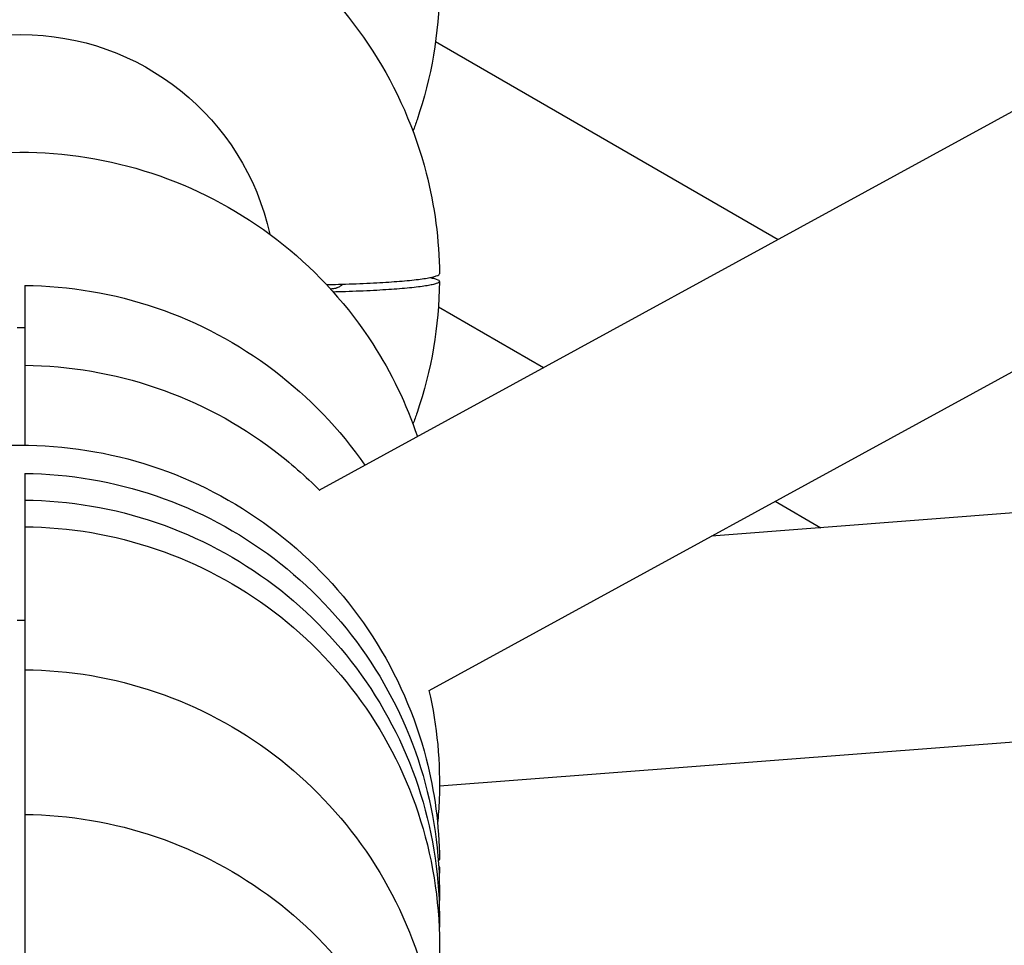
# Model space of a CAD drawing. Units: millimetres. Extents: x -6816 to 4708, y -8265 to 3884.
# Drawn here: x 0 to 258, y 1660 to 1903 of the extents above; entities that cross this region are included whole.
import ezdxf

# ---------------------------------------------------------------- set-up
doc = ezdxf.new("R2010")
doc.units = ezdxf.units.MM
doc.layers.add('2D', color=7, linetype='Continuous')

msp = doc.modelspace()

# ---------------------------------------------------------------- linework, layer by layer
at = {"layer": '2D'}
for p, q in [((78.4191, 1779.2057), (1018.5755, 2292.8081)), ((107.2502, 1726.5865), (1047.3407, 2240.153)), ((108.9816, 1897.0521), (199.0014, 1845.0791)), ((1207.0419, 1845.5813), (181.4618, 1767.1279)), ((109.729, 1827.3385), (137.3431, 1811.3955)), ((1221.0822, 1786.48), (109.9978, 1701.4859)), ((198.1892, 1776.266), (210.208, 1769.3269))]:
    msp.add_line(p, q, dxfattribs=at)
at = {"layer": '2D', "extrusion": (0, 0, -1)}
for centre, major_axis, start_param, end_param in [((0, 1832.0445), (-67, 0), 0.21671489, 2.92487777), ((0, 1755.125), (67, 0), -1.58572225, -1.5558704), ((0, 1678.1898), (67, 0), -1.58572226, -1.5558704)]:
    msp.add_ellipse(centre, major_axis=major_axis, ratio=0.99756405, start_param=start_param, end_param=end_param, dxfattribs=at)
at = {"layer": '2D'}
for points, knots in [([(-109.9954, 1836.0435), (-109.8887, 1847.7521), (-107.8909, 1859.4414), (-100.316, 1881.6035), (-94.7393, 1892.0721), (-80.5703, 1910.7343), (-71.9783, 1918.9229), (-52.6458, 1932.1938), (-41.9067, 1937.271), (-19.3662, 1943.7987), (-7.5678, 1945.2455), (15.8929, 1944.3587), (27.5513, 1942.0243), (49.5434, 1933.8075), (59.8739, 1927.9277), (78.1564, 1913.2176), (86.1069, 1904.3921), (98.8206, 1884.6904), (103.5843, 1873.8195), (108.7425, 1853.8479), (109.9143, 1844.9509), (109.9954, 1836.0435)], [3.15068369, 3.15068369, 3.15068369, 3.15068369, 3.47019258, 3.47019258, 3.78980422, 3.78980422, 4.10967233, 4.10967233, 4.42984866, 4.42984866, 4.75026314, 4.75026314, 5.07075203, 5.07075203, 5.3911223, 5.3911223, 5.71122732, 5.71122732, 6.03102506, 6.03102506, 6.27409427, 6.27409427, 6.27409427, 6.27409427]), ([(109.9954, 1910.964), (109.8887, 1899.2554), (107.8909, 1887.5661), (103.7625, 1875.4874), (103.4065, 1874.4929), (103.0362, 1873.5037)], [0.009091035, 0.009091035, 0.009091035, 0.009091035, 0.328599921, 0.328599921, 0.357421867, 0.357421867, 0.357421867, 0.357421867]), ([(-98.3573, 1807.3043), (-95.3291, 1813.3426), (-91.7421, 1819.1003), (-80.5703, 1833.8148), (-71.9783, 1842.0034), (-52.6458, 1855.2743), (-41.9067, 1860.3515), (-19.3662, 1866.8792), (-7.5678, 1868.326), (15.8929, 1867.4392), (27.5513, 1865.1048), (49.5434, 1856.888), (59.8739, 1851.0083), (78.1564, 1836.2981), (86.1069, 1827.4726), (97.3605, 1810.0336), (101.3145, 1801.8438), (104.2085, 1793.2943)], [3.6054621, 3.6054621, 3.6054621, 3.6054621, 3.78980422, 3.78980422, 4.10967233, 4.10967233, 4.42984866, 4.42984866, 4.75026314, 4.75026314, 5.07075203, 5.07075203, 5.3911223, 5.3911223, 5.71122732, 5.71122732, 5.95753398, 5.95753398, 5.95753398, 5.95753398]), ([(80.3027, 1833.1893), (81.3941, 1833.2141), (82.4489, 1833.2415), (84.6757, 1833.3058), (85.9343, 1833.3469), (88.4373, 1833.4397), (89.6815, 1833.4915), (92.0873, 1833.6036), (93.2493, 1833.664), (95.437, 1833.7898), (96.4627, 1833.8552), (98.339, 1833.986), (99.2764, 1834.0576), (101.0794, 1834.2102), (101.9448, 1834.2912), (103.5523, 1834.459), (104.2946, 1834.5458), (105.6257, 1834.7204), (106.2146, 1834.8082), (107.23, 1834.9792), (107.7035, 1835.0703), (108.5321, 1835.2594), (108.887, 1835.3574), (109.4514, 1835.5554), (109.6611, 1835.6554), (109.9331, 1835.8522), (109.9955, 1835.949), (109.9955, 1836.0416), (109.9955, 1836.0422), (109.9955, 1836.0428), (109.9954, 1836.0435)], [203.73452797, 203.73452797, 203.73452797, 203.73452797, 206.98505488, 206.98505488, 210.96531161, 210.96531161, 214.94556833, 214.94556833, 218.92582505, 218.92582505, 222.90608178, 222.90608178, 226.88617843, 226.88617843, 230.86627509, 230.86627509, 234.84637175, 234.84637175, 238.82646841, 238.82646841, 242.80648128, 242.80648128, 246.78649415, 246.78649415, 250.76650702, 250.76650702, 254.74651989, 254.74651989, 254.74651989, 254.77384624, 254.77384624, 254.77384624, 254.77384624]), ([(107.5477, 1835.044), (107.7474, 1835.0045), (107.9382, 1834.9641), (108.5321, 1834.8286), (108.887, 1834.7306), (109.4514, 1834.5326), (109.6611, 1834.4326), (109.9331, 1834.2358), (109.9955, 1834.139), (109.9955, 1834.0464), (109.9955, 1833.9539), (109.9331, 1833.8571), (109.6611, 1833.6602), (109.4514, 1833.5602), (108.887, 1833.3623), (108.532, 1833.2643), (107.7035, 1833.0752), (107.2299, 1832.9841), (106.2144, 1832.8131), (105.6256, 1832.7253), (104.2944, 1832.5507), (103.5521, 1832.4639), (101.9446, 1832.2961), (101.0791, 1832.215), (99.2761, 1832.0624), (98.3386, 1831.9909), (96.4623, 1831.86), (95.4366, 1831.7946), (93.2489, 1831.6689), (92.0869, 1831.6085), (89.6812, 1831.4964), (88.4369, 1831.4446), (85.934, 1831.3517), (84.6754, 1831.3107), (83.006, 1831.2624), (82.5519, 1831.2499), (82.0887, 1831.2378)], [241.08065769, 241.08065769, 241.08065769, 241.08065769, 242.80648128, 242.80648128, 246.78649415, 246.78649415, 250.76650702, 250.76650702, 254.74651989, 254.74651989, 254.74651989, 258.72660104, 258.72660104, 262.70668218, 262.70668218, 266.68676333, 266.68676333, 270.66684448, 270.66684448, 274.64700942, 274.64700942, 278.62717435, 278.62717435, 282.60733929, 282.60733929, 286.58750423, 286.58750423, 290.56769268, 290.56769268, 294.54788113, 294.54788113, 298.52806958, 298.52806958, 302.50825803, 302.50825803, 303.9487387, 303.9487387, 303.9487387, 303.9487387]), ([(1, 1832.9913), (1, 1832.9911), (1, 1832.9544), (1, 1832.8866), (1, 1832.794), (1, 1832.635), (1, 1832.1668), (1, 1831.8577), (1, 1831.0966), (1, 1830.6446), (1, 1829.6289), (1, 1829.0654), (1, 1827.8814), (1, 1827.2062), (1, 1825.7037), (1, 1824.8764), (1, 1823.105), (1, 1822.1605), (1, 1820.2093), (1, 1819.2026), (1, 1817.2), (1, 1816.1114), (1, 1814.0144), (1, 1813.0278), (1, 1812.0133)], [251.83078985, 251.83078985, 251.83078985, 251.83078985, 254.74651989, 254.74651989, 254.74651989, 258.72660104, 258.72660104, 262.70668218, 262.70668218, 266.68676333, 266.68676333, 270.66684448, 270.66684448, 274.64700942, 274.64700942, 278.62717435, 278.62717435, 282.60733929, 282.60733929, 286.58750423, 286.58750423, 290.56769268, 290.56769268, 293.81972478, 293.81972478, 293.81972478, 293.81972478]), ([(1, 1832.9913), (12.7396, 1832.8848), (24.4602, 1830.8859), (46.6797, 1823.3039), (57.1753, 1817.723), (75.7231, 1803.6578), (83.8108, 1795.2268), (90.3939, 1785.7474)], [4.721488679, 4.721488679, 4.721488679, 4.721488679, 5.041978889, 5.041978889, 5.362366988, 5.362366988, 5.677332787, 5.677332787, 5.677332787, 5.677332787]), ([(81.3172, 1832.0923), (81.3927, 1832.0996), (81.4664, 1832.107), (81.725, 1832.134), (81.8976, 1832.1542), (82.2072, 1832.1948), (82.3441, 1832.2152), (82.5803, 1832.2549), (82.6904, 1832.2761), (82.8831, 1832.3201), (82.9656, 1832.3429), (83.0558, 1832.3745), (83.078, 1832.3832), (83.0979, 1832.3918)], [53.33309029, 53.33309029, 53.33309029, 53.33309029, 53.68776562, 53.68776562, 54.61337833, 54.61337833, 55.53899103, 55.53899103, 56.46456952, 56.46456952, 57.39014801, 57.39014801, 57.73657903, 57.73657903, 57.73657903, 57.73657903]), ([(83.0979, 1832.3918), (83.1251, 1832.4037), (83.152, 1832.4155), (83.4871, 1832.565), (83.7561, 1832.703), (84.2131, 1832.9782), (84.401, 1833.1154), (84.5687, 1833.2693), (84.5876, 1833.2872), (84.6058, 1833.3052)], [136.24540967, 136.24540967, 136.24540967, 136.24540967, 136.71735701, 136.71735701, 142.19147533, 142.19147533, 147.66559365, 147.66559365, 148.38953039, 148.38953039, 148.38953039, 148.38953039]), ([(109.9954, 1834.0445), (109.8887, 1822.3359), (107.8909, 1810.6466), (103.7625, 1798.5679), (103.4065, 1797.5734), (103.0362, 1796.5843)], [0.009091035, 0.009091035, 0.009091035, 0.009091035, 0.328599921, 0.328599921, 0.357421867, 0.357421867, 0.357421867, 0.357421867]), ([(1, 1812.0133), (1, 1812.013), (1, 1811.9763), (1, 1811.9085), (1, 1811.816), (1, 1811.6569), (1, 1811.1888), (1, 1810.8796), (1, 1810.1186), (1, 1809.6666), (1, 1808.6509), (1, 1808.0873), (1, 1806.9034), (1, 1806.2281), (1, 1804.7256), (1, 1803.8983), (1, 1802.1269), (1, 1801.1825), (1, 1799.2313), (1, 1798.2246), (1, 1796.2219), (1, 1795.1333), (1, 1793.0321), (1, 1792.0409), (1, 1791.0216)], [251.83078985, 251.83078985, 251.83078985, 251.83078985, 254.74651989, 254.74651989, 254.74651989, 258.72660104, 258.72660104, 262.70668218, 262.70668218, 266.68676333, 266.68676333, 270.66684448, 270.66684448, 274.64700942, 274.64700942, 278.62717435, 278.62717435, 282.60733929, 282.60733929, 286.58750423, 286.58750423, 290.56769268, 290.56769268, 293.83427077, 293.83427077, 293.83427077, 293.83427077]), ([(1, 1812.0133), (12.7396, 1811.9067), (24.4602, 1809.9079), (46.6797, 1802.3258), (57.1753, 1796.7449), (70.7852, 1786.4243), (74.8065, 1782.8855), (78.5495, 1779.0732)], [4.721488679, 4.721488679, 4.721488679, 4.721488679, 5.041978889, 5.041978889, 5.362366988, 5.362366988, 5.508183449, 5.508183449, 5.508183449, 5.508183449]), ([(-109.9954, 1682.1888), (-109.8887, 1693.8975), (-107.8909, 1705.5867), (-100.316, 1727.7489), (-94.7393, 1738.2175), (-80.5703, 1756.8797), (-71.9783, 1765.0683), (-52.6458, 1778.3391), (-41.9067, 1783.4163), (-19.3662, 1789.9441), (-7.5678, 1791.3909), (15.8929, 1790.5041), (27.5513, 1788.1697), (49.5434, 1779.9529), (59.8739, 1774.0731), (78.1564, 1759.363), (86.1069, 1750.5375), (98.8206, 1730.8358), (103.5843, 1719.9649), (108.7425, 1699.9933), (109.9143, 1691.0963), (109.9954, 1682.1888)], [3.15068369, 3.15068369, 3.15068369, 3.15068369, 3.47019258, 3.47019258, 3.78980422, 3.78980422, 4.10967233, 4.10967233, 4.42984866, 4.42984866, 4.75026314, 4.75026314, 5.07075203, 5.07075203, 5.3911223, 5.3911223, 5.71122732, 5.71122732, 6.03102506, 6.03102506, 6.27409427, 6.27409427, 6.27409427, 6.27409427]), ([(1, 1783.5889), (1, 1783.5887), (1, 1783.552), (1, 1783.4842), (1, 1783.3916), (1, 1783.2326), (1, 1782.7644), (1, 1782.4553), (1, 1781.6942), (1, 1781.2422), (1, 1780.2265), (1, 1779.663), (1, 1778.479), (1, 1777.8038), (1, 1776.9034), (1, 1776.7512), (1, 1776.5962)], [251.83078985, 251.83078985, 251.83078985, 251.83078985, 254.74651989, 254.74651989, 254.74651989, 258.72660104, 258.72660104, 262.70668218, 262.70668218, 266.68676333, 266.68676333, 270.66684448, 270.66684448, 274.64700942, 274.64700942, 275.43726528, 275.43726528, 275.43726528, 275.43726528]), ([(1, 1783.5889), (12.7396, 1783.4824), (24.4602, 1781.4835), (46.6797, 1773.9015), (57.1753, 1768.3206), (75.874, 1754.141), (84.0755, 1745.5471), (97.3513, 1726.2176), (102.4261, 1715.4875), (108.8653, 1693.2215), (110.3095, 1681.713), (109.9443, 1670.2603)], [4.72148868, 4.72148868, 4.72148868, 4.72148868, 5.04197889, 5.04197889, 5.36236699, 5.36236699, 5.68249937, 5.68249937, 6.00232316, 6.00232316, 6.31499244, 6.31499244, 6.31499244, 6.31499244]), ([(1, 1776.5962), (1, 1776.596), (1, 1776.5593), (1, 1776.4915), (1, 1776.399), (1, 1776.2399), (1, 1775.7717), (1, 1775.4626), (1, 1774.7016), (1, 1774.2495), (1, 1773.2339), (1, 1772.6703), (1, 1771.4863), (1, 1770.8111), (1, 1769.9107), (1, 1769.7585), (1, 1769.6036)], [251.83078985, 251.83078985, 251.83078985, 251.83078985, 254.74651989, 254.74651989, 254.74651989, 258.72660104, 258.72660104, 262.70668218, 262.70668218, 266.68676333, 266.68676333, 270.66684448, 270.66684448, 274.64700942, 274.64700942, 275.43726529, 275.43726529, 275.43726529, 275.43726529]), ([(1, 1776.5962), (12.7396, 1776.4897), (24.4602, 1774.4908), (46.6797, 1766.9088), (57.1753, 1761.3279), (75.874, 1747.1483), (84.0755, 1738.5544), (97.3513, 1719.2249), (102.4261, 1708.4948), (108.8653, 1686.2288), (110.3095, 1674.7203), (109.9443, 1663.2676)], [4.72148868, 4.72148868, 4.72148868, 4.72148868, 5.04197889, 5.04197889, 5.36236699, 5.36236699, 5.68249937, 5.68249937, 6.00232316, 6.00232316, 6.31499246, 6.31499246, 6.31499246, 6.31499246]), ([(1, 1769.6036), (1, 1769.6033), (1, 1769.5666), (1, 1769.4988), (1, 1769.4063), (1, 1769.2472), (1, 1768.7791), (1, 1768.4699), (1, 1767.7089), (1, 1767.2568), (1, 1766.2412), (1, 1765.6776), (1, 1764.4936), (1, 1763.8184), (1, 1762.3159), (1, 1761.4886), (1, 1759.7172), (1, 1758.7728), (1, 1756.8216), (1, 1755.8148), (1, 1753.8122), (1, 1752.7236), (1, 1750.4155), (1, 1749.196), (1, 1746.684), (1, 1745.391), (1, 1742.8013), (1, 1741.5047), (1, 1738.9882), (1, 1737.6519), (1, 1734.8931), (1, 1733.4708), (1, 1732.0394)], [251.83078985, 251.83078985, 251.83078985, 251.83078985, 254.74651989, 254.74651989, 254.74651989, 258.72660104, 258.72660104, 262.70668218, 262.70668218, 266.68676333, 266.68676333, 270.66684448, 270.66684448, 274.64700942, 274.64700942, 278.62717435, 278.62717435, 282.60733929, 282.60733929, 286.58750423, 286.58750423, 290.56769268, 290.56769268, 294.54788113, 294.54788113, 298.52806958, 298.52806958, 302.50825803, 302.50825803, 306.48874884, 306.48874884, 310.45874832, 310.45874832, 310.45874832, 310.45874832]), ([(1, 1769.6036), (12.7396, 1769.497), (24.4602, 1767.4982), (46.6797, 1759.9161), (57.1753, 1754.3352), (75.874, 1740.1557), (84.0755, 1731.5617), (97.3513, 1712.2323), (102.4261, 1701.5021), (108.9357, 1678.9927), (110.3719, 1667.2182), (109.7283, 1650.6462), (109.2142, 1645.7899), (108.3798, 1640.9892)], [4.72148868, 4.72148868, 4.72148868, 4.72148868, 5.04197889, 5.04197889, 5.36236699, 5.36236699, 5.68249937, 5.68249937, 6.00232316, 6.00232316, 6.32190784, 6.32190784, 6.45486872, 6.45486872, 6.45486872, 6.45486872]), ([(1, 1732.0394), (1, 1732.0392), (1, 1732.0025), (1, 1731.9347), (1, 1731.8421), (1, 1731.6831), (1, 1731.2149), (1, 1730.9058), (1, 1730.1447), (1, 1729.6927), (1, 1728.677), (1, 1728.1135), (1, 1726.9295), (1, 1726.2543), (1, 1724.7518), (1, 1723.9244), (1, 1722.1531), (1, 1721.2086), (1, 1719.2574), (1, 1718.2507), (1, 1716.2481), (1, 1715.1595), (1, 1712.8514), (1, 1711.6319), (1, 1709.1198), (1, 1707.8268), (1, 1705.2372), (1, 1703.9405), (1, 1701.4241), (1, 1700.0878), (1, 1697.3253), (1, 1695.8991), (1, 1694.3182), (1, 1694.1724), (1, 1694.0265)], [251.83078985, 251.83078985, 251.83078985, 251.83078985, 254.74651989, 254.74651989, 254.74651989, 258.72660104, 258.72660104, 262.70668218, 262.70668218, 266.68676333, 266.68676333, 270.66684448, 270.66684448, 274.64700942, 274.64700942, 278.62717435, 278.62717435, 282.60733929, 282.60733929, 286.58750423, 286.58750423, 290.56769268, 290.56769268, 294.54788113, 294.54788113, 298.52806958, 298.52806958, 302.50825803, 302.50825803, 306.48874884, 306.48874884, 310.46923966, 310.46923966, 310.87345755, 310.87345755, 310.87345755, 310.87345755]), ([(1, 1732.0394), (12.7396, 1731.9329), (24.4602, 1729.934), (46.6797, 1722.352), (57.1753, 1716.7711), (75.874, 1702.5915), (84.0755, 1693.9976), (97.3513, 1674.6681), (102.4261, 1663.938), (108.9357, 1641.4285), (110.3719, 1629.6541), (109.7253, 1613.0062), (109.1981, 1608.0743), (108.3406, 1603.2007)], [4.72148868, 4.72148868, 4.72148868, 4.72148868, 5.04197889, 5.04197889, 5.36236699, 5.36236699, 5.68249937, 5.68249937, 6.00232316, 6.00232316, 6.32190784, 6.32190784, 6.45694098, 6.45694098, 6.45694098, 6.45694098]), ([(107.246, 1726.6047), (109.3902, 1717.2175), (110.2911, 1707.5468), (109.8365, 1695.8416), (109.6961, 1693.7605), (109.4966, 1691.6852)], [6.059154228, 6.059154228, 6.059154228, 6.059154228, 6.321907841, 6.321907841, 6.378798909, 6.378798909, 6.378798909, 6.378798909]), ([(1, 1694.0265), (1, 1694.0262), (1, 1693.9895), (1, 1693.9217), (1, 1693.8292), (1, 1693.6701), (1, 1693.2019), (1, 1692.8928), (1, 1692.1318), (1, 1691.6797), (1, 1690.6641), (1, 1690.1005), (1, 1688.9165), (1, 1688.2413), (1, 1686.7388), (1, 1685.9115), (1, 1684.1401), (1, 1683.1957), (1, 1681.2445), (1, 1680.2377), (1, 1678.2351), (1, 1677.1465), (1, 1674.8384), (1, 1673.6189), (1, 1671.1069), (1, 1669.8138), (1, 1667.2242), (1, 1665.9276), (1, 1663.4111), (1, 1662.0748), (1, 1659.3123), (1, 1657.8862), (1, 1655.0158), (1, 1653.5709), (1, 1650.7368), (1, 1649.3476), (1, 1648.024)], [251.83078985, 251.83078985, 251.83078985, 251.83078985, 254.74651989, 254.74651989, 254.74651989, 258.72660104, 258.72660104, 262.70668218, 262.70668218, 266.68676333, 266.68676333, 270.66684448, 270.66684448, 274.64700942, 274.64700942, 278.62717435, 278.62717435, 282.60733929, 282.60733929, 286.58750423, 286.58750423, 290.56769268, 290.56769268, 294.54788113, 294.54788113, 298.52806958, 298.52806958, 302.50825803, 302.50825803, 306.48874884, 306.48874884, 310.46923966, 310.46923966, 314.44973048, 314.44973048, 318.43022129, 318.43022129, 318.43022129, 318.43022129]), ([(1, 1694.0265), (12.7396, 1693.9199), (24.4602, 1691.921), (46.6797, 1684.339), (57.1753, 1678.7581), (75.874, 1664.5786), (84.0755, 1655.9846), (97.3513, 1636.6551), (102.4261, 1625.925), (108.9357, 1603.4156), (110.3719, 1591.6411), (109.7254, 1574.9952), (109.1985, 1570.0653), (108.3416, 1565.1936)], [4.72148868, 4.72148868, 4.72148868, 4.72148868, 5.04197889, 5.04197889, 5.36236699, 5.36236699, 5.68249937, 5.68249937, 6.00232316, 6.00232316, 6.32190784, 6.32190784, 6.45688696, 6.45688696, 6.45688696, 6.45688696]), ([(109.7019, 1681.8371), (109.7368, 1681.8578), (109.7686, 1681.8785), (109.9331, 1681.9976), (109.9955, 1682.0944), (109.9955, 1682.1869), (109.9955, 1682.1876), (109.9955, 1682.1882), (109.9954, 1682.1888)], [249.93207636, 249.93207636, 249.93207636, 249.93207636, 250.76650702, 250.76650702, 254.74651989, 254.74651989, 254.74651989, 254.77384624, 254.77384624, 254.77384624, 254.77384624]), ([(109.7936, 1680.4821), (109.7948, 1680.4813), (109.7959, 1680.4804), (109.9331, 1680.3812), (109.9955, 1680.2844), (109.9955, 1680.1918), (109.9955, 1680.1062), (109.942, 1680.0169), (109.8263, 1679.9261)], [250.73270369, 250.73270369, 250.73270369, 250.73270369, 250.76650702, 250.76650702, 254.74651989, 254.74651989, 254.74651989, 258.4292084, 258.4292084, 258.4292084, 258.4292084])]:
    msp.add_open_spline(points, degree=3, knots=knots, dxfattribs=at)
msp.add_open_spline([(109.9954, 1680.1899), (109.9872, 1679.2841), (109.9677, 1678.3784), (109.937, 1677.473)], degree=3, dxfattribs=at)

doc.saveas('drawing.dxf')
